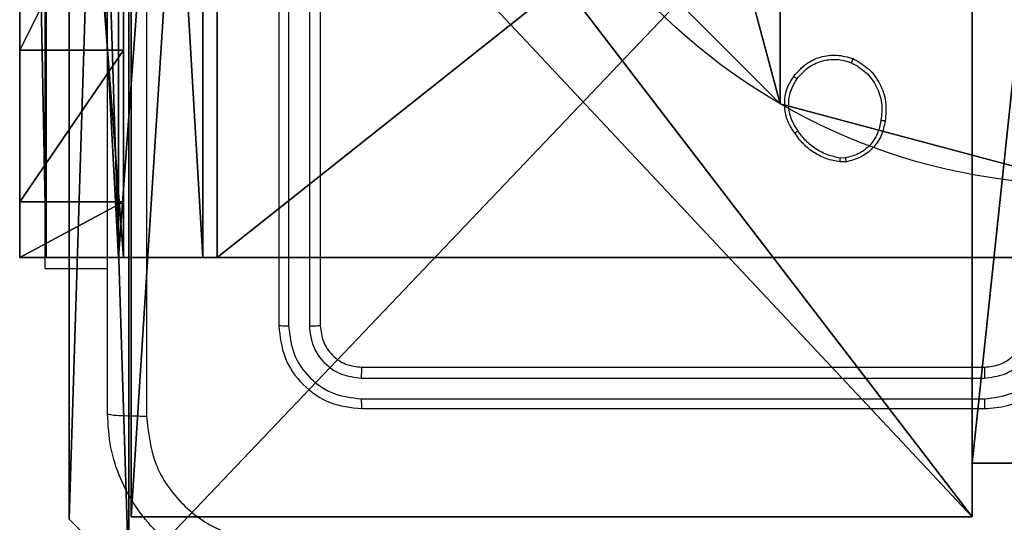
# Model space of a CAD drawing. Units: centimetres. Extents: x -192 to 192, y -157 to 155.
# Drawn here: x 32 to 37, y -4 to -2 of the extents above; entities that cross this region are included whole.
import ezdxf

# ---------------------------------------------------------------- set-up
doc = ezdxf.new("R2010")
doc.units = ezdxf.units.CM
doc.header["$LTSCALE"] = 2.54
doc.layers.get('0').update_dxf_attribs({"true_color": 0xff5454})
doc.layers.add('VP-EQ', color=7, linetype='Continuous', true_color=0x8a3492)

# ---------------------------------------------------------------- blocks, each defined once
blk = doc.blocks.new('Komponent_46')
at = {"color": 0}
for p, q in [((0, 0, 119.2418), (0, 4.05, 119.2418)), ((0, 0), (0, 4.05)), ((0, 0, 119.2418), (0, 4.05, 119.2418)), ((0, 0), (0, 4.05)), ((4.05, 0.2576, 119.2418), (4.05, 0, 119.2418)), ((4.05, 0.2576, 119.2418), (4.95, 0.2576, 119.2418)), ((4.05, 0.2576), (4.95, 0.2576)), ((4.05, 0.2576), (4.05, 0)), ((4.05, 0.2576, 119.2418), (4.95, 0.2576, 119.2418)), ((4.05, 0.2576), (4.05, 0.2576, 119.2418)), ((4.05, 0.2576), (4.95, 0.2576)), ((4.05, 0.2576), (4.05, 0)), ((4.05, 0.2576), (4.05, 0.2576, 119.2418)), ((4.05, 0.2576, 119.2418), (4.05, 0, 119.2418)), ((4.05, 0, 119.2418), (0, 0, 119.2418)), ((4.05, 0), (0, 0)), ((0, 0), (0, 0, 119.2418)), ((4.05, 0, 119.2418), (0, 0, 119.2418)), ((0, 0), (0, 0, 119.2418)), ((4.05, 0), (0, 0)), ((4.05, 0), (4.05, 0, 119.2418)), ((4.05, 0), (4.05, 0, 119.2418))]:
    blk.add_line(p, q, dxfattribs=at)
at = {"color": 59, "true_color": 0x614a34}
mesh = blk.add_polyface(dxfattribs=at)
corners = [(9, 0, 119.2418), (4.95, 0.2576, 119.2418), (4.95, 0, 119.2418), (8.7424, 4.0502, 119.2418), (9, 4.0502, 119.2418), (0, 0, 119.2418), (0.2576, 4.05, 119.2418), (0, 4.05, 119.2418), (4.05, 0, 119.2418), (0.2576, 4.95, 119.2418), (4.0498, 8.7424, 119.2418), (4.05, 0.2576, 119.2418), (4.9498, 8.7424, 119.2418), (4.9498, 9, 119.2418), (9, 9, 119.2418), (8.7424, 4.9502, 119.2418), (9, 4.9502, 119.2418), (0, 9, 119.2418), (0, 4.95, 119.2418), (4.0498, 9, 119.2418)]
mesh.append_faces([[corners[k] for k in face] for face in [(0, 1, 2), (3, 0, 4), (5, 6, 7), (14, 15, 16), (9, 17, 18)]], dxfattribs={"vtx0": -1, "color": 59})
mesh.append_faces([[corners[k] for k in face] for face in [(6, 8, 9), (10, 11, 12), (12, 1, 13), (13, 1, 14), (15, 1, 3), (17, 9, 19), (19, 9, 10)]], dxfattribs={"vtx0": -1, "vtx1": -1, "color": 59})
mesh.append_faces([[corners[k] for k in face] for face in [(1, 0, 3), (9, 8, 10), (14, 1, 15)]], dxfattribs={"vtx0": -1, "vtx1": -1, "vtx2": -1, "color": 59})
mesh.append_faces([[corners[k] for k in face] for face in [(6, 5, 8), (10, 8, 11), (12, 11, 1)]], dxfattribs={"vtx0": -1, "vtx2": -1, "color": 59})
mesh = blk.add_polyface(dxfattribs=at)
corners = [(4.0498, 9), (0, 4.95), (0, 9), (0.2576, 4.95), (0.2576, 4.05), (4.9498, 8.7424), (4.05, 0.2576), (4.0498, 8.7424), (4.95, 0.2576), (0, 0), (0, 4.05), (4.05, 0), (9, 9), (4.9498, 9), (4.95, 0), (8.7424, 4.9502), (9, 4.9502), (8.7424, 4.0502), (9, 0), (9, 4.0502)]
mesh.append_faces([[corners[k] for k in face] for face in [(0, 1, 2), (4, 9, 10), (12, 5, 13), (15, 12, 16), (18, 17, 19)]], dxfattribs={"vtx0": -1, "color": 59})
mesh.append_faces([[corners[k] for k in face] for face in [(1, 0, 3), (3, 0, 4), (5, 6, 7), (6, 5, 8), (9, 4, 11), (7, 4, 0), (11, 7, 6), (8, 12, 14), (14, 17, 18), (17, 14, 15)]], dxfattribs={"vtx0": -1, "vtx1": -1, "color": 59})
mesh.append_faces([[corners[k] for k in face] for face in [(11, 4, 7), (5, 12, 8), (14, 12, 15)]], dxfattribs={"vtx0": -1, "vtx1": -1, "vtx2": -1, "color": 59})
mesh = blk.add_polyface(dxfattribs=at)
corners = [(0, 4.05, 119.2418), (0, 0), (0, 0, 119.2418), (0, 4.05)]
mesh.append_faces([[corners[k] for k in face] for face in [(0, 1, 2), (1, 0, 3)]], dxfattribs={"vtx0": -1, "color": 59})
mesh = blk.add_polyface(dxfattribs=at)
corners = [(4.95, 0.2576, 119.2418), (4.05, 0.2576), (4.95, 0.2576), (4.05, 0.2576, 119.2418)]
mesh.append_faces([[corners[k] for k in face] for face in [(0, 1, 2), (1, 0, 3)]], dxfattribs={"vtx0": -1, "color": 59})
mesh = blk.add_polyface(dxfattribs=at)
corners = [(4.05, 0.2576), (4.05, 0, 119.2418), (4.05, 0), (4.05, 0.2576, 119.2418)]
mesh.append_faces([[corners[k] for k in face] for face in [(0, 1, 2), (1, 0, 3)]], dxfattribs={"vtx0": -1, "color": 59})
mesh = blk.add_polyface(dxfattribs=at)
corners = [(4.05, 0, 119.2418), (0, 0), (4.05, 0), (0, 0, 119.2418)]
mesh.append_faces([[corners[k] for k in face] for face in [(0, 1, 2), (1, 0, 3)]], dxfattribs={"vtx0": -1, "color": 59})
blk = doc.blocks.new('Grupuj_150')
at = {"color": 0}
blk.add_blockref('Komponent_46', (0.3, 0.3), dxfattribs=at)
blk = doc.blocks.new('noga_WOODEN_LOW')
at = {"color": 0}
blk.add_blockref('Grupuj_150', (0, 0), dxfattribs=at)
blk = doc.blocks.new('Grupuj_203')
at = {"color": 0}
for p, q in [((9.6, 0.8098, 1.5), (9.6, 25.7902, 1.5)), ((9.6, 0.8098), (9.6, 25.7902)), ((9.6, 0.8098, 1.5), (9.6, 25.7902, 1.5)), ((9.6, 0.8098), (9.6, 25.7902)), ((9.3114, 0, 1.5), (9.6, 0.8098, 1.5)), ((9.3114, 0), (9.6, 0.8098)), ((9.3114, 0), (9.6, 0.8098)), ((9.3114, 0, 1.5), (9.6, 0.8098, 1.5)), ((9.6, 0.8098), (9.6, 0.8098, 1.5)), ((9.6, 0.8098), (9.6, 0.8098, 1.5))]:
    blk.add_line(p, q, dxfattribs=at)
mesh = blk.add_polyface(dxfattribs=at)
corners = [(0.2886, 0, 1.5), (0, 25.7902, 1.5), (0, 0.8098, 1.5), (0.2886, 26.6, 1.5), (9.3114, 0, 1.5), (9.3114, 26.6, 1.5), (9.6, 0.8098, 1.5), (9.6, 25.7902, 1.5)]
mesh.append_faces([[corners[k] for k in face] for face in [(0, 1, 2), (5, 6, 7)]], dxfattribs={"vtx0": -1, "color": 0})
mesh.append_faces([[corners[k] for k in face] for face in [(1, 0, 3), (3, 4, 5)]], dxfattribs={"vtx0": -1, "vtx1": -1, "color": 0})
mesh.append_faces([[corners[k] for k in face] for face in [(3, 0, 4), (5, 4, 6)]], dxfattribs={"vtx0": -1, "vtx2": -1, "color": 0})
mesh = blk.add_polyface(dxfattribs=at)
corners = [(0, 25.7902), (0.2886, 0), (0, 0.8098), (0.2886, 26.6), (9.3114, 0), (9.3114, 26.6), (9.6, 25.7902), (9.6, 0.8098)]
mesh.append_faces([[corners[k] for k in face] for face in [(0, 1, 2), (4, 6, 7)]], dxfattribs={"vtx0": -1, "color": 0})
mesh.append_faces([[corners[k] for k in face] for face in [(1, 3, 4)]], dxfattribs={"vtx0": -1, "vtx1": -1, "color": 0})
mesh.append_faces([[corners[k] for k in face] for face in [(1, 0, 3), (4, 3, 5), (4, 5, 6)]], dxfattribs={"vtx0": -1, "vtx2": -1, "color": 0})
mesh = blk.add_polyface(dxfattribs=at)
corners = [(9.6, 25.7902), (9.6, 0.8098, 1.5), (9.6, 0.8098), (9.6, 25.7902, 1.5)]
mesh.append_faces([[corners[k] for k in face] for face in [(0, 1, 2), (1, 0, 3)]], dxfattribs={"vtx0": -1, "color": 0})
mesh = blk.add_polyface(dxfattribs=at)
corners = [(9.6, 0.8098), (9.3114, 0, 1.5), (9.3114, 0), (9.6, 0.8098, 1.5)]
mesh.append_faces([[corners[k] for k in face] for face in [(0, 1, 2), (1, 0, 3)]], dxfattribs={"vtx0": -1, "color": 0})
blk = doc.blocks.new('3DGeom_3912_Defintion_1')
at = {"color": 18, "true_color": 0x030303, "yscale": 0.3564000000000001, "rotation": 360}
blk.add_blockref('Grupuj_203', (-4.7217, -4.7842, -0.4824), dxfattribs=at)
blk = doc.blocks.new('Grupuj_89')
at = {"color": 0}
blk.add_line((0.7327, -0.332), (0.7327, -0.332, 9.3756), dxfattribs=at)
blk.add_line((0.7327, -0.332), (0.7327, -0.332, 9.3756), dxfattribs=at)
for centre in [(2.187, 2.187), (2.187, 2.187, 9.3756), (2.187, 2.187), (2.187, 2.187, 9.3756), (2.187, 2.187), (2.187, 2.187, 9.3756), (2.187, 2.187), (2.187, 2.187, 9.3756), (2.187, 2.187), (2.187, 2.187, 9.3756), (2.187, 2.187), (2.187, 2.187, 9.3756), (2.187, 2.187), (2.187, 2.187, 9.3756), (2.187, 2.187), (2.187, 2.187, 9.3756), (2.187, 2.187), (2.187, 2.187, 9.3756), (2.187, 2.187), (2.187, 2.187, 9.3756), (2.187, 2.187), (2.187, 2.187, 9.3756), (2.187, 2.187), (2.187, 2.187, 9.3756), (2.187, 2.187), (2.187, 2.187, 9.3756)]:
    blk.add_circle(centre, 2.9088, dxfattribs=at)
mesh = blk.add_polyface(dxfattribs=at)
corners = [(-0.332, 3.6414), (-0.332, 0.7327), (-0.7217, 2.187), (0.7327, 4.7061), (0.7327, -0.332), (2.187, -0.7217), (2.187, 5.0958), (3.6414, 4.7061), (3.6414, -0.332), (4.7061, 3.6414), (4.7061, 0.7327), (5.0958, 2.187)]
mesh.append_faces([[corners[k] for k in face] for face in [(0, 1, 2), (10, 9, 11)]], dxfattribs={"vtx0": -1, "color": 0})
mesh.append_faces([[corners[k] for k in face] for face in [(1, 3, 4), (4, 3, 5), (5, 7, 8), (8, 9, 10)]], dxfattribs={"vtx0": -1, "vtx1": -1, "color": 0})
mesh.append_faces([[corners[k] for k in face] for face in [(1, 0, 3), (5, 3, 6), (5, 6, 7), (8, 7, 9)]], dxfattribs={"vtx0": -1, "vtx2": -1, "color": 0})
mesh = blk.add_polyface(dxfattribs=at)
corners = [(-0.332, 0.7327, 9.3756), (-0.332, 3.6414, 9.3756), (-0.7217, 2.187, 9.3756), (0.7327, -0.332, 9.3756), (0.7327, 4.7061, 9.3756), (2.187, -0.7217, 9.3756), (2.187, 5.0958, 9.3756), (3.6414, -0.332, 9.3756), (3.6414, 4.7061, 9.3756), (4.7061, 0.7327, 9.3756), (4.7061, 3.6414, 9.3756), (5.0958, 2.187, 9.3756)]
mesh.append_faces([[corners[k] for k in face] for face in [(0, 1, 2), (10, 9, 11)]], dxfattribs={"vtx0": -1, "color": 0})
mesh.append_faces([[corners[k] for k in face] for face in [(1, 3, 4), (4, 5, 6), (6, 7, 8), (8, 9, 10)]], dxfattribs={"vtx0": -1, "vtx1": -1, "color": 0})
mesh.append_faces([[corners[k] for k in face] for face in [(1, 0, 3), (4, 3, 5), (6, 5, 7), (8, 7, 9)]], dxfattribs={"vtx0": -1, "vtx2": -1, "color": 0})
mesh = blk.add_polyface(dxfattribs=at)
corners = [(-0.332, 0.7327, 9.3756), (0.7327, -0.332), (0.7327, -0.332, 9.3756), (-0.332, 0.7327)]
mesh.append_faces([[corners[k] for k in face] for face in [(0, 1, 2), (1, 0, 3)]], dxfattribs={"vtx0": -1, "color": 0})
mesh = blk.add_polyface(dxfattribs=at)
corners = [(2.187, -0.7217, 9.3756), (0.7327, -0.332), (2.187, -0.7217), (0.7327, -0.332, 9.3756)]
mesh.append_faces([[corners[k] for k in face] for face in [(0, 1, 2), (1, 0, 3)]], dxfattribs={"vtx0": -1, "color": 0})
blk = doc.blocks.new('Grupuj_82')
at = {"color": 0}
for p, q in [((0, 0, 0.9511), (0, 6.5, 0.9511)), ((0, 6.5, 7.5), (0, 0, 7.5)), ((0, 6.5, 7.5), (0, 0, 7.5)), ((0, 0, 0.9511), (0, 6.5, 0.9511)), ((0, 6.5, 7.5), (0, 0, 7.5)), ((0.1274, 0, 0.4756), (0.1274, 6.5, 0.4756)), ((0.1274, 0, 0.4756), (0.1274, 6.5, 0.4756)), ((0.4756, 0, 0.1274), (0.4756, 6.5, 0.1274)), ((0.4756, 0, 0.1274), (0.4756, 6.5, 0.1274)), ((0.5, 0, 7.5), (0.5, 6.5, 7.5)), ((0.5, 0, 0.8825), (0.5, 6.5, 0.8825)), ((0.5, 0, 7.5), (0.5, 6.5, 7.5)), ((0.5, 0, 0.8825), (0.5, 6.5, 0.8825)), ((0.5, 0, 7.5), (0.5, 6.5, 7.5)), ((0.8825, 0, 0.5), (0.8825, 6.5, 0.5)), ((0.8825, 0, 0.5), (0.8825, 6.5, 0.5)), ((0.9511, 0), (0.9511, 6.5)), ((0.9511, 0), (0.9511, 6.5)), ((0, 1, 9.2321), (0.5, 1, 9.2321)), ((0, 1, 9.2321), (0.5, 1, 9.2321)), ((0, 0.2679, 8.5), (0.5, 0.2679, 8.5)), ((0, 0.2679, 8.5), (0.5, 0.2679, 8.5)), ((0, 0, 0.9511), (0, 0, 7.5)), ((0, 0, 7.5), (0.5, 0, 7.5)), ((0, 0, 7.5), (0.5, 0, 7.5)), ((0, 0, 0.9511), (0, 0, 7.5)), ((0, 0, 7.5), (0.5, 0, 7.5)), ((0.5, 0, 7.5), (0.5, 0, 0.8825)), ((0.5, 0, 0.8825), (0.8825, 0, 0.5)), ((0.5, 0, 7.5), (0.5, 0, 0.8825)), ((0.5, 0, 0.8825), (0.8825, 0, 0.5)), ((0.8825, 0, 0.5), (9.2052, 0, 0.5)), ((0.8825, 0, 0.5), (9.2052, 0, 0.5)), ((9.1365, 0), (0.9511, 0)), ((9.1365, 0), (0.9511, 0))]:
    blk.add_line(p, q, dxfattribs=at)
at = {"color": 0, "extrusion": (1, 0, 0)}
for centre in [(2, 7.5), (2, 7.5), (2, 7.5), (2, 7.5), (2, 7.5, 0.5), (2, 7.5, 0.5), (2, 7.5, 0.5), (2, 7.5, 0.5)]:
    blk.add_arc(centre, 2, 90, 180, dxfattribs=at)
at = {"color": 0, "extrusion": (3.79496e-14, -1, -7.51991e-17)}
blk.add_arc((0.9511, 0.9511), 0.9511, 180, 270, dxfattribs=at)
blk.add_arc((0.9511, 0.9511), 0.9511, 180, 270, dxfattribs=at)
blk.add_arc((0.9511, 0.9511), 0.9511, 180, 270, dxfattribs=at)
blk.add_arc((0.9511, 0.9511), 0.9511, 180, 270, dxfattribs=at)
at = {"color": 0}
mesh = blk.add_polyface(dxfattribs=at)
corners = [(0, 6.5, 7.5), (0, 0, 0.9511), (0, 0, 7.5), (0, 6.5, 0.9511)]
mesh.append_faces([[corners[k] for k in face] for face in [(0, 1, 2), (1, 0, 3)]], dxfattribs={"vtx0": -1, "color": 0})
mesh = blk.add_polyface(dxfattribs=at)
corners = [(0.5, 0, 7.5), (0, 6.5, 7.5), (0, 0, 7.5), (0.5, 6.5, 7.5)]
mesh.append_faces([[corners[k] for k in face] for face in [(0, 1, 2), (1, 0, 3)]], dxfattribs={"vtx0": -1, "color": 0})
mesh = blk.add_polyface(dxfattribs=at)
corners = [(0, 6.5, 0.9511), (0.1274, 0, 0.4756), (0, 0, 0.9511), (0.1274, 6.5, 0.4756)]
mesh.append_faces([[corners[k] for k in face] for face in [(0, 1, 2), (1, 0, 3)]], dxfattribs={"vtx0": -1, "color": 0})
mesh = blk.add_polyface(dxfattribs=at)
corners = [(0, 0.2679, 8.5), (0, 6.5, 7.5), (0, 0, 7.5), (0, 1, 9.2321), (0, 2, 9.5), (0, 4.5, 9.5), (0, 5.5, 9.2321), (0, 6.2321, 8.5)]
mesh.append_faces([[corners[k] for k in face] for face in [(0, 1, 2), (1, 6, 7)]], dxfattribs={"vtx0": -1, "color": 0})
mesh.append_faces([[corners[k] for k in face] for face in [(1, 0, 3), (1, 3, 4), (1, 4, 5), (1, 5, 6)]], dxfattribs={"vtx0": -1, "vtx2": -1, "color": 0})
mesh = blk.add_polyface(dxfattribs=at)
corners = [(0.1274, 6.5, 0.4756), (0.4756, 0, 0.1274), (0.1274, 0, 0.4756), (0.4756, 6.5, 0.1274)]
mesh.append_faces([[corners[k] for k in face] for face in [(0, 1, 2), (1, 0, 3)]], dxfattribs={"vtx0": -1, "color": 0})
mesh = blk.add_polyface(dxfattribs=at)
corners = [(0.9511, 6.5), (0.4756, 0, 0.1274), (0.4756, 6.5, 0.1274), (0.9511, 0)]
mesh.append_faces([[corners[k] for k in face] for face in [(0, 1, 2), (1, 0, 3)]], dxfattribs={"vtx0": -1, "color": 0})
mesh = blk.add_polyface(dxfattribs=at)
corners = [(0.5, 6.5, 0.8825), (0.5, 0, 7.5), (0.5, 0, 0.8825), (0.5, 6.5, 7.5)]
mesh.append_faces([[corners[k] for k in face] for face in [(0, 1, 2), (1, 0, 3)]], dxfattribs={"vtx0": -1, "color": 0})
mesh = blk.add_polyface(dxfattribs=at)
corners = [(0.8825, 0, 0.5), (0.5, 6.5, 0.8825), (0.5, 0, 0.8825), (0.8825, 6.5, 0.5)]
mesh.append_faces([[corners[k] for k in face] for face in [(0, 1, 2), (1, 0, 3)]], dxfattribs={"vtx0": -1, "color": 0})
mesh = blk.add_polyface(dxfattribs=at)
corners = [(0.5, 6.5, 7.5), (0.5, 0.2679, 8.5), (0.5, 0, 7.5), (0.5, 1, 9.2321), (0.5, 2, 9.5), (0.5, 4.5, 9.5), (0.5, 5.5, 9.2321), (0.5, 6.2321, 8.5)]
mesh.append_faces([[corners[k] for k in face] for face in [(0, 1, 2), (6, 0, 7)]], dxfattribs={"vtx0": -1, "color": 0})
mesh.append_faces([[corners[k] for k in face] for face in [(1, 0, 3), (3, 0, 4), (4, 0, 5), (5, 0, 6)]], dxfattribs={"vtx0": -1, "vtx1": -1, "color": 0})
mesh = blk.add_polyface(dxfattribs=at)
corners = [(9.2052, 0, 0.5), (0.8825, 6.5, 0.5), (0.8825, 0, 0.5), (9.2052, 6.5, 0.5)]
mesh.append_faces([[corners[k] for k in face] for face in [(0, 1, 2), (1, 0, 3)]], dxfattribs={"vtx0": -1, "color": 0})
mesh = blk.add_polyface(dxfattribs=at)
corners = [(9.1365, 6.5), (0.9511, 0), (0.9511, 6.5), (9.1365, 0)]
mesh.append_faces([[corners[k] for k in face] for face in [(0, 1, 2), (1, 0, 3)]], dxfattribs={"vtx0": -1, "color": 0})
mesh = blk.add_polyface(dxfattribs=at)
corners = [(0, 1, 9.2321), (0.5, 2, 9.5), (0, 2, 9.5), (0.5, 1, 9.2321)]
mesh.append_faces([[corners[k] for k in face] for face in [(0, 1, 2), (1, 0, 3)]], dxfattribs={"vtx0": -1, "color": 0})
mesh = blk.add_polyface(dxfattribs=at)
corners = [(0.5, 1, 9.2321), (0, 0.2679, 8.5), (0.5, 0.2679, 8.5), (0, 1, 9.2321)]
mesh.append_faces([[corners[k] for k in face] for face in [(0, 1, 2), (1, 0, 3)]], dxfattribs={"vtx0": -1, "color": 0})
mesh = blk.add_polyface(dxfattribs=at)
corners = [(0.5, 0.2679, 8.5), (0, 0, 7.5), (0.5, 0, 7.5), (0, 0.2679, 8.5)]
mesh.append_faces([[corners[k] for k in face] for face in [(0, 1, 2), (1, 0, 3)]], dxfattribs={"vtx0": -1, "color": 0})
mesh = blk.add_polyface(dxfattribs=at)
corners = [(9.6121, 0, 0.1274), (0.9511, 0), (9.1365, 0), (0.4756, 0, 0.1274), (9.9603, 0, 0.4756), (0.1274, 0, 0.4756), (9.2052, 0, 0.5), (10.0877, 0, 0.9511), (9.5877, 0, 0.8825), (9.5877, 0, 7.5), (10.0877, 0, 7.5), (0.8825, 0, 0.5), (0, 0, 0.9511), (0.5, 0, 0.8825), (0.5, 0, 7.5), (0, 0, 7.5)]
mesh.append_faces([[corners[k] for k in face] for face in [(0, 1, 2), (9, 7, 10), (12, 14, 15)]], dxfattribs={"vtx0": -1, "color": 0})
mesh.append_faces([[corners[k] for k in face] for face in [(1, 0, 3), (3, 4, 5), (6, 7, 8), (8, 7, 9), (5, 11, 12), (11, 5, 6)]], dxfattribs={"vtx0": -1, "vtx1": -1, "color": 0})
mesh.append_faces([[corners[k] for k in face] for face in [(5, 4, 6)]], dxfattribs={"vtx0": -1, "vtx1": -1, "vtx2": -1, "color": 0})
mesh.append_faces([[corners[k] for k in face] for face in [(3, 0, 4), (6, 4, 7), (12, 11, 13), (12, 13, 14)]], dxfattribs={"vtx0": -1, "vtx2": -1, "color": 0})
blk = doc.blocks.new('Grupuj_14')
at = {"color": 0}
for name, p in [('Grupuj_82', (0, 0, 9.5033)), ('Grupuj_89', (2.9313, 1.0733, 0.2))]:
    blk.add_blockref(name, p, dxfattribs=at)
blk = doc.blocks.new('kotwa_WOODEN_LOW')
at = {"color": 254, "true_color": 0xe2e2e2}
blk.add_blockref('Grupuj_14', (0, 0), dxfattribs=at)
blk = doc.blocks.new('Grupuj_15')
at = {"color": 0, "extrusion": (8.93165e-17, -4.44089e-16, -1)}
blk.add_blockref('3DGeom_3912_Defintion_1', (-5.116, 4.7842, -130.0626), dxfattribs=at)
at = {"color": 0}
for name, p in [('noga_WOODEN_LOW', (0.2377, 0, 9.8033)), ('kotwa_WOODEN_LOW', (0, 1.55, -0.2))]:
    blk.add_blockref(name, p, dxfattribs=at)
blk = doc.blocks.new('Grupuj_7')
at = {"color": 0}
blk.add_blockref('Grupuj_15', (73.9109, 2.6385), dxfattribs=at)
blk = doc.blocks.new('wd1469')
at = {"color": 7, "linetype": 'Continuous', "lineweight": 25}
for p, q in [((-3894.691, 435.321), (-3894.691, 405.321)), ((-3894.216, 435.317), (-3894.217, 405.298)), ((-3893.216, 435.317), (-3893.216, 405.298)), ((-3892.691, 435.321), (-3892.691, 405.321)), ((-3867.363, 413.217), (-3867.658, 413.214)), ((-3867.396, 413.408), (-3867.635, 413.405)), ((-3905.941, 408.071), (-3902.941, 408.071)), ((-3890.691, 403.321), (-3860.691, 403.321)), ((-3890.714, 402.796), (-3860.695, 402.796)), ((-3890.714, 401.795), (-3860.695, 401.796)), ((-3890.691, 401.321), (-3860.691, 401.321))]:
    blk.add_line(p, q, dxfattribs=at)
at = {"color": 7, "linetype": 'Continuous', "lineweight": 25, "flags": 128}
blk.add_lwpolyline([(-3905.941, 408.071), (-3905.941, 408.275), (-3905.941, 408.881), (-3905.941, 409.879), (-3905.941, 411.246), (-3905.941, 412.956), (-3905.941, 414.974), (-3905.941, 417.258), (-3905.941, 419.763), (-3905.941, 422.437), (-3905.941, 425.225), (-3905.941, 428.071)], dxfattribs=at)
at = {"color": 7, "linetype": 'Continuous', "lineweight": 25}
for points, knots in [([(-3902.941, 401.071), (-3902.941, 410.011), (-3902.941, 427.893), (-3902.941, 454.749), (-3902.941, 472.632), (-3902.941, 481.571)], [0, 0, 0, 0, 0.333296, 0.666702, 1, 1, 1, 1]), ([(-3901.064, 481.678), (-3901.064, 472.714), (-3901.063, 454.785), (-3901.063, 427.857), (-3901.064, 409.929), (-3901.064, 400.964)], [0, 0, 0, 0, 0.333337, 0.666664, 1, 1, 1, 1]), ([(-3869.881, 417.349), (-3869.684, 417.574), (-3869.328, 417.98), (-3868.582, 418.311), (-3867.8, 418.422), (-3867.284, 418.27), (-3867.026, 418.195)], [0, 0, 0, 0, 0.277677, 0.499922, 0.750891, 1, 1, 1, 1]), ([(-3869.723, 417.226), (-3869.562, 417.413), (-3869.241, 417.787), (-3868.561, 418.105), (-3867.819, 418.208), (-3867.345, 418.073), (-3867.108, 418.005)], [0, 0, 0, 0, 0.250253, 0.500085, 0.750047, 1, 1, 1, 1]), ([(-3867.026, 418.195), (-3867.027, 418.193), (-3867.029, 418.188), (-3867.043, 418.157), (-3867.058, 418.12), (-3867.073, 418.086), (-3867.09, 418.047), (-3867.102, 418.019), (-3867.108, 418.005)], [0, 0, 0, 0, 0.217254, 0.455543, 0.58333, 0.716584, 0.855678, 1, 1, 1, 1]), ([(-3867.108, 418.005), (-3866.863, 417.862), (-3866.373, 417.576), (-3865.869, 416.877), (-3865.594, 416.059), (-3865.65, 415.495), (-3865.679, 415.212)], [0, 0, 0, 0, 0.249954, 0.499921, 0.749749, 1, 1, 1, 1]), ([(-3867.026, 418.195), (-3866.766, 418.046), (-3866.235, 417.742), (-3865.695, 416.995), (-3865.39, 416.111), (-3865.448, 415.502), (-3865.478, 415.189)], [0, 0, 0, 0, 0.245333, 0.500048, 0.742735, 1, 1, 1, 1]), ([(-3869.836, 414.608), (-3869.932, 414.748), (-3870.152, 415.07), (-3870.34, 415.714), (-3870.321, 416.368), (-3870.145, 416.937), (-3869.971, 417.208), (-3869.881, 417.349)], [0, 0, 0, 0, 0.172915, 0.397076, 0.672269, 0.829706, 1, 1, 1, 1]), ([(-3869.676, 414.716), (-3869.798, 414.906), (-3870.043, 415.286), (-3870.156, 415.963), (-3870.07, 416.644), (-3869.838, 417.032), (-3869.723, 417.226)], [0, 0, 0, 0, 0.249978, 0.499936, 0.749776, 1, 1, 1, 1]), ([(-3869.881, 417.349), (-3869.879, 417.346), (-3869.876, 417.341), (-3869.84, 417.312), (-3869.786, 417.272), (-3869.744, 417.241), (-3869.723, 417.226)], [0, 0, 0, 0, 0.250209, 0.499971, 0.74989, 1, 1, 1, 1]), ([(-3865.679, 415.212), (-3865.723, 414.992), (-3865.812, 414.552), (-3866.204, 413.993), (-3866.742, 413.572), (-3867.178, 413.462), (-3867.396, 413.408)], [0, 0, 0, 0, 0.249969, 0.499934, 0.749781, 1, 1, 1, 1]), ([(-3865.478, 415.189), (-3865.527, 414.948), (-3865.624, 414.466), (-3866.055, 413.859), (-3866.644, 413.397), (-3867.121, 413.278), (-3867.363, 413.217)], [0, 0, 0, 0, 0.2500022, 0.500014, 0.7466656, 1, 1, 1, 1]), ([(-3865.478, 415.189), (-3865.48, 415.189), (-3865.486, 415.188), (-3865.519, 415.191), (-3865.558, 415.196), (-3865.594, 415.2), (-3865.635, 415.206), (-3865.664, 415.21), (-3865.679, 415.212)], [0, 0, 0, 0, 0.219297, 0.458352, 0.585834, 0.718693, 0.856828, 1, 1, 1, 1]), ([(-3869.836, 414.608), (-3869.834, 414.609), (-3869.829, 414.611), (-3869.803, 414.628), (-3869.773, 414.649), (-3869.744, 414.668), (-3869.712, 414.691), (-3869.688, 414.708), (-3869.676, 414.716)], [0, 0, 0, 0, 0.217951, 0.456661, 0.584205, 0.717408, 0.856029, 1, 1, 1, 1]), ([(-3867.658, 413.214), (-3867.875, 413.257), (-3868.309, 413.342), (-3868.906, 413.646), (-3869.439, 414.061), (-3869.703, 414.425), (-3869.836, 414.608)], [0, 0, 0, 0, 0.246996, 0.495987, 0.746985, 1, 1, 1, 1]), ([(-3867.635, 413.405), (-3867.84, 413.447), (-3868.25, 413.529), (-3868.81, 413.821), (-3869.308, 414.209), (-3869.554, 414.547), (-3869.676, 414.716)], [0, 0, 0, 0, 0.249917, 0.499993, 0.750074, 1, 1, 1, 1]), ([(-3867.658, 413.214), (-3867.658, 413.218), (-3867.658, 413.226), (-3867.652, 413.276), (-3867.644, 413.339), (-3867.638, 413.383), (-3867.635, 413.405)], [0, 0, 0, 0, 0.2795034, 0.5590196, 0.7793083, 1, 1, 1, 1]), ([(-3867.396, 413.408), (-3867.392, 413.382), (-3867.385, 413.332), (-3867.374, 413.269), (-3867.366, 413.226), (-3867.364, 413.22), (-3867.363, 413.217)], [0, 0, 0, 0, 0.2501956, 0.4999948, 0.7501145, 1, 1, 1, 1]), ([(-3894.217, 405.298), (-3894.287, 405.298), (-3894.428, 405.299), (-3894.583, 405.306), (-3894.674, 405.313), (-3894.685, 405.319), (-3894.691, 405.321)], [0, 0, 0, 0, 0.279873, 0.559148, 0.779578, 1, 1, 1, 1]), ([(-3894.691, 405.321), (-3894.631, 404.797), (-3894.511, 403.749), (-3893.585, 402.426), (-3892.262, 401.501), (-3891.215, 401.381), (-3890.691, 401.321)], [0, 0, 0, 0, 0.250151, 0.500129, 0.750043, 1, 1, 1, 1]), ([(-3894.217, 405.298), (-3894.161, 404.841), (-3894.051, 403.927), (-3893.379, 402.951), (-3892.675, 402.369), (-3891.863, 401.925), (-3891.173, 401.847), (-3890.714, 401.795)], [0, 0, 0, 0, 0.249619, 0.499217, 0.623815, 0.749846, 1, 1, 1, 1]), ([(-3892.691, 405.321), (-3892.701, 405.318), (-3892.722, 405.311), (-3892.863, 405.303), (-3893.037, 405.298), (-3893.156, 405.298), (-3893.216, 405.298)], [0, 0, 0, 0, 0.279823, 0.558995, 0.779418, 1, 1, 1, 1]), ([(-3893.216, 405.298), (-3893.179, 404.97), (-3893.123, 404.477), (-3892.806, 403.897), (-3892.391, 403.394), (-3891.693, 402.914), (-3891.041, 402.835), (-3890.714, 402.796)], [0, 0, 0, 0, 0.250157, 0.376173, 0.500784, 0.750385, 1, 1, 1, 1]), ([(-3892.691, 405.321), (-3892.661, 405.059), (-3892.601, 404.535), (-3892.138, 403.874), (-3891.476, 403.411), (-3890.953, 403.351), (-3890.691, 403.321)], [0, 0, 0, 0, 0.250198, 0.500128, 0.749985, 1, 1, 1, 1]), ([(-3860.695, 401.796), (-3860.237, 401.852), (-3859.321, 401.963), (-3858.16, 402.764), (-3857.352, 403.922), (-3857.246, 404.839), (-3857.192, 405.298)], [0, 0, 0, 0, 0.249906, 0.499852, 0.749545, 1, 1, 1, 1]), ([(-3860.695, 402.796), (-3860.367, 402.835), (-3859.711, 402.911), (-3858.884, 403.489), (-3858.312, 404.318), (-3858.233, 404.971), (-3858.193, 405.298)], [0, 0, 0, 0, 0.250427, 0.500128, 0.750073, 1, 1, 1, 1]), ([(-3860.691, 401.321), (-3860.319, 401.352), (-3859.475, 401.421), (-3858.451, 401.946), (-3857.673, 402.648), (-3857.151, 403.386), (-3856.769, 404.296), (-3856.717, 404.971), (-3856.691, 405.321)], [0, 0, 0, 0, 0.177608, 0.403004, 0.534216, 0.677458, 0.832729, 1, 1, 1, 1]), ([(-3860.691, 403.321), (-3860.434, 403.35), (-3859.954, 403.404), (-3859.343, 403.794), (-3858.958, 404.271), (-3858.732, 404.799), (-3858.705, 405.138), (-3858.691, 405.321)], [0, 0, 0, 0, 0.244441, 0.457346, 0.675441, 0.824541, 1, 1, 1, 1]), ([(-3890.691, 403.321), (-3890.694, 403.311), (-3890.702, 403.29), (-3890.71, 403.149), (-3890.714, 402.975), (-3890.714, 402.856), (-3890.714, 402.796)], [0, 0, 0, 0, 0.2798, 0.558987, 0.779426, 1, 1, 1, 1]), ([(-3860.691, 403.321), (-3860.691, 403.319), (-3860.692, 403.315), (-3860.692, 403.283), (-3860.693, 403.234), (-3860.694, 403.168), (-3860.694, 403.088), (-3860.694, 402.996), (-3860.695, 402.898), (-3860.695, 402.83), (-3860.695, 402.796)], [0, 0, 0, 0, 0.125009, 0.2501772, 0.3753024, 0.4999567, 0.6246886, 0.7498223, 0.8749644, 1, 1, 1, 1]), ([(-3890.714, 401.795), (-3890.714, 401.725), (-3890.713, 401.584), (-3890.706, 401.429), (-3890.699, 401.338), (-3890.694, 401.327), (-3890.691, 401.321)], [0, 0, 0, 0, 0.279748, 0.55913, 0.779413, 1, 1, 1, 1]), ([(-3860.695, 401.796), (-3860.695, 401.733), (-3860.694, 401.607), (-3860.694, 401.451), (-3860.692, 401.343), (-3860.691, 401.329), (-3860.691, 401.321)], [0, 0, 0, 0, 0.250146, 0.500078, 0.749935, 1, 1, 1, 1]), ([(-3902.941, 401.071), (-3902.912, 401.058), (-3902.853, 401.031), (-3902.43, 400.996), (-3901.813, 400.971), (-3901.314, 400.966), (-3901.064, 400.964)], [0, 0, 0, 0, 0.249935, 0.499856, 0.749601, 1, 1, 1, 1]), ([(-3894.941, 393.071), (-3895.486, 393.104), (-3896.563, 393.168), (-3898.565, 393.817), (-3900.742, 395.272), (-3902.196, 397.449), (-3902.845, 399.451), (-3902.909, 400.526), (-3902.941, 401.071)], [0, 0, 0, 0, 0.130547, 0.257576, 0.50002, 0.742668, 0.869631, 1, 1, 1, 1]), ([(-3901.064, 400.964), (-3900.973, 400.177), (-3900.792, 398.602), (-3899.403, 396.61), (-3897.409, 395.225), (-3895.835, 395.04), (-3895.048, 394.948)], [0, 0, 0, 0, 0.249955, 0.500053, 0.749967, 1, 1, 1, 1])]:
    blk.add_open_spline(points, degree=3, knots=knots, dxfattribs=at)
blk = doc.blocks.new('wd1469 2d')
at = {"xscale": 0.1, "yscale": 0.1, "zscale": 0.1}
blk.add_blockref('wd1469', (932.9036, 331.8343), dxfattribs=at)

msp = doc.modelspace()

# ---------------------------------------------------------------- block references
at = {"color": 0}
msp.add_blockref('Grupuj_7', (-42.0307, -6.8932), dxfattribs=at)
at = {"layer": 'VP-EQ', "color": 0}
msp.add_blockref('wd1469 2d', (-510.3063, -375.4), dxfattribs=at)

doc.saveas('drawing.dxf')
